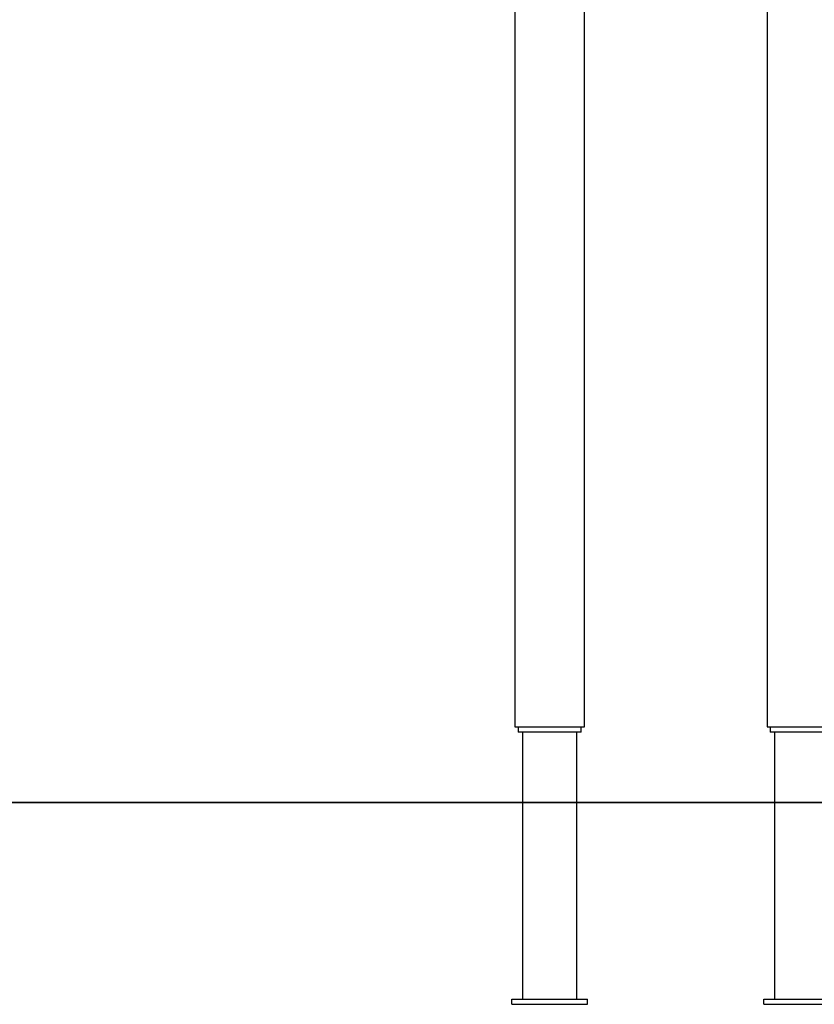
# Model space of a CAD drawing. Units: inches. Extents: x 9 to 291, y 2 to 208.
# Drawn here: x 70 to 86, y 167 to 187 of the extents above; entities that cross this region are included whole.
import ezdxf

# ---------------------------------------------------------------- set-up
doc = ezdxf.new("R2010")
doc.units = ezdxf.units.IN
doc.header["$MEASUREMENT"] = 0
doc.layers.add('Ebene 1', color=7, linetype='Continuous')

# ---------------------------------------------------------------- blocks, each defined once
blk = doc.blocks.new('block 2')
at = {"layer": 'Ebene 1', "color": 179, "lineweight": 25, "true_color": 0x1a171b}
for points in [[(84.612, 195.623), (84.612, 172.785)], [(84.612, 195.623), (84.612, 172.785)], [(79.679, 187.612), (79.679, 172.785)], [(79.679, 187.612), (79.679, 172.785)], [(81.041, 172.785), (81.041, 187.19)], [(81.041, 172.785), (81.041, 187.19)], [(79.679, 172.785), (79.689, 172.785), (79.72, 172.785), (79.77, 172.785), (79.838, 172.785), (79.922, 172.785), (80.019, 172.785), (80.127, 172.785), (80.241, 172.785), (80.36, 172.785), (80.478, 172.785), (80.592, 172.785), (80.7, 172.785), (80.797, 172.785), (80.881, 172.785), (80.949, 172.785), (80.999, 172.785), (81.03, 172.785), (81.041, 172.785)], [(79.679, 172.785), (79.689, 172.785), (79.72, 172.785), (79.77, 172.785), (79.838, 172.785), (79.922, 172.785), (80.019, 172.785), (80.127, 172.785), (80.241, 172.785), (80.36, 172.785), (80.478, 172.785), (80.592, 172.785), (80.7, 172.785), (80.797, 172.785), (80.881, 172.785), (80.949, 172.785), (80.999, 172.785), (81.03, 172.785), (81.041, 172.785)], [(79.743, 172.785), (79.743, 172.686)], [(79.743, 172.785), (79.743, 172.686)], [(80.976, 172.686), (80.966, 172.686), (80.935, 172.686), (80.884, 172.686), (80.815, 172.686), (80.731, 172.686), (80.634, 172.686), (80.528, 172.686), (80.416, 172.686), (80.303, 172.686), (80.191, 172.686), (80.085, 172.686), (79.988, 172.686), (79.904, 172.686), (79.835, 172.686), (79.785, 172.686), (79.753, 172.686), (79.743, 172.686)], [(80.976, 172.686), (80.966, 172.686), (80.935, 172.686), (80.884, 172.686), (80.815, 172.686), (80.731, 172.686), (80.634, 172.686), (80.528, 172.686), (80.416, 172.686), (80.303, 172.686), (80.191, 172.686), (80.085, 172.686), (79.988, 172.686), (79.904, 172.686), (79.835, 172.686), (79.785, 172.686), (79.753, 172.686), (79.743, 172.686)], [(79.827, 172.686), (79.827, 167.458)], [(79.827, 172.686), (79.827, 167.458)], [(80.892, 167.458), (80.892, 172.686)], [(80.892, 167.458), (80.892, 172.686)], [(80.976, 172.686), (80.976, 172.785)], [(80.976, 172.686), (80.976, 172.785)], [(84.612, 172.785), (84.622, 172.785), (84.652, 172.785), (84.702, 172.785), (84.771, 172.785), (84.855, 172.785), (84.952, 172.785), (85.059, 172.785), (85.174, 172.785), (85.292, 172.785), (85.41, 172.785), (85.525, 172.785), (85.632, 172.785), (85.73, 172.785), (85.814, 172.785), (85.882, 172.785), (85.932, 172.785), (85.963, 172.785), (85.973, 172.785)], [(84.612, 172.785), (84.622, 172.785), (84.652, 172.785), (84.702, 172.785), (84.771, 172.785), (84.855, 172.785), (84.952, 172.785), (85.059, 172.785), (85.174, 172.785), (85.292, 172.785), (85.41, 172.785), (85.525, 172.785), (85.632, 172.785), (85.73, 172.785), (85.814, 172.785), (85.882, 172.785), (85.932, 172.785), (85.963, 172.785), (85.973, 172.785)], [(84.676, 172.785), (84.676, 172.686)], [(84.676, 172.785), (84.676, 172.686)], [(85.909, 172.686), (85.898, 172.686), (85.867, 172.686), (85.816, 172.686), (85.748, 172.686), (85.664, 172.686), (85.567, 172.686), (85.461, 172.686), (85.349, 172.686), (85.235, 172.686), (85.123, 172.686), (85.017, 172.686), (84.921, 172.686), (84.837, 172.686), (84.768, 172.686), (84.717, 172.686), (84.686, 172.686), (84.676, 172.686)], [(85.909, 172.686), (85.898, 172.686), (85.867, 172.686), (85.816, 172.686), (85.748, 172.686), (85.664, 172.686), (85.567, 172.686), (85.461, 172.686), (85.349, 172.686), (85.235, 172.686), (85.123, 172.686), (85.017, 172.686), (84.921, 172.686), (84.837, 172.686), (84.768, 172.686), (84.717, 172.686), (84.686, 172.686), (84.676, 172.686)], [(84.759, 172.686), (84.759, 167.458)], [(84.759, 172.686), (84.759, 167.458)], [(85.293, 171.305), (68.881, 171.305)], [(68.881, 171.305), (85.293, 171.305)], [(101.425, 171.305), (85.293, 171.305)], [(85.293, 171.305), (101.425, 171.305)], [(79.62, 167.359), (79.62, 167.458)], [(79.62, 167.458), (81.099, 167.458)], [(79.62, 167.359), (79.62, 167.458)], [(79.62, 167.458), (81.099, 167.458)], [(81.099, 167.359), (81.099, 167.458)], [(81.099, 167.359), (81.099, 167.458)], [(84.552, 167.458), (86.032, 167.458)], [(84.552, 167.359), (84.552, 167.458)], [(84.552, 167.458), (86.032, 167.458)], [(84.552, 167.359), (84.552, 167.458)], [(79.62, 167.359), (81.099, 167.359)], [(79.62, 167.359), (81.099, 167.359)], [(84.552, 167.359), (86.032, 167.359)], [(84.552, 167.359), (86.032, 167.359)]]:
    blk.add_lwpolyline(points, dxfattribs=at)

msp = doc.modelspace()

# ---------------------------------------------------------------- block references
at = {"layer": 'Ebene 1'}
msp.add_blockref('block 2', (0, 0), dxfattribs=at)

doc.saveas('drawing.dxf')
